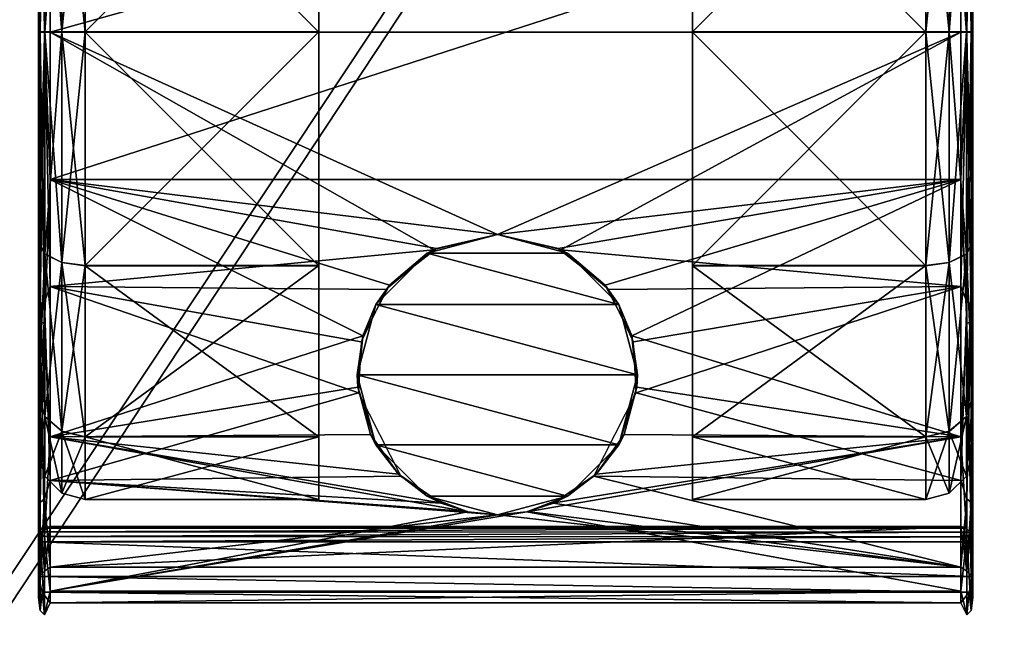
# Model space of a CAD drawing. Units: millimetres. Extents: x 1 to 401, y -624 to 1.
# Drawn here: x 40 to 82, y -546 to -519 of the extents above; entities that cross this region are included whole.
import ezdxf

# ---------------------------------------------------------------- set-up
doc = ezdxf.new("R2010")
doc.units = ezdxf.units.MM
doc.header["$MEASUREMENT"] = 0
doc.layers.add('72_EGR_BASE_IMPORT', color=7, linetype='Continuous')
doc.layers.add('72_OFML_OFFICE_D3_ANY', color=7, linetype='Continuous')

# ---------------------------------------------------------------- blocks, each defined once
blk = doc.blocks.new('67bcbacf-a1c3-4db2-bbf3-ba9e0d8b8bec')
mesh = blk.add_polyface()
corners = [(1, -599, 599), (401, -599, 599), (1.038, -598.962, 599.39), (400.848, -598.848, 599.765), (1.152, -598.848, 599.765), (400.962, -598.962, 599.39), (400.414, -598.414, 600.414), (1.586, -598.414, 600.414), (399, -597, 601), (3, -597, 601), (399.765, -597.765, 600.848), (2.235, -597.765, 600.848), (1.586, -598.414, 600.414), (1.586, -598.414, 600.414), (400.414, -598.414, 600.414), (3, -597, 576), (399, -597, 576), (2.235, -597.765, 576.152), (399.765, -597.765, 576.152), (400.848, -598.848, 577.235), (1.586, -598.414, 576.586), (400.414, -598.414, 576.586), (400.962, -598.962, 577.61), (1.038, -598.962, 577.61), (401, -599, 578), (1, -599, 578), (1.152, -598.848, 577.235), (1.586, -598.414, 576.586), (400.414, -598.414, 576.586), (400.414, -598.414, 576.586), (399, -1, 576), (3, -1, 576), (399.765, -0.235, 576.152), (2.235, -0.235, 576.152), (1.152, 0.848, 577.235), (400.414, 0.414, 576.586), (1.586, 0.414, 576.586), (1.038, 0.962, 577.61), (400.962, 0.962, 577.61), (1, 1, 578), (401, 1, 578), (400.848, 0.848, 577.235), (400.414, 0.414, 576.586), (1.586, 0.414, 576.586), (1.586, 0.414, 576.586), (401, 1, 599), (1, 1, 599), (400.962, 0.962, 599.39), (1.152, 0.848, 599.765), (400.848, 0.848, 599.765), (1.038, 0.962, 599.39), (1.586, 0.414, 600.414), (400.414, 0.414, 600.414), (3, -1, 601), (399, -1, 601), (2.235, -0.235, 600.848), (399.765, -0.235, 600.848), (400.414, 0.414, 600.414), (400.414, 0.414, 600.414), (1.586, 0.414, 600.414), (400.848, 0.848, 577.235), (400.414, -598.414, 576.586), (400.414, 0.414, 576.586), (400.962, 0.962, 577.61), (400.962, -598.962, 577.61), (400.848, 0.848, 577.235), (401, 1, 578), (401, -599, 578), (400.962, 0.962, 577.61), (401, -599, 578), (400.962, -598.962, 577.61), (400.962, 0.962, 577.61), (400.962, -598.962, 577.61), (400.848, -598.848, 577.235), (400.848, 0.848, 577.235), (400.848, -598.848, 577.235), (400.414, -598.414, 576.586), (400.848, 0.848, 577.235), (400.414, -598.414, 576.586), (400.414, 0.414, 576.586), (400.414, 0.414, 576.586), (401, -599, 599), (401, 1, 599), (400.962, -598.962, 599.39), (400.848, 0.848, 599.765), (400.848, -598.848, 599.765), (400.962, 0.962, 599.39), (400.848, 0.848, 599.765), (400.414, 0.414, 600.414), (400.848, -598.848, 599.765), (400.848, -598.848, 599.765), (400.414, 0.414, 600.414), (400.414, -598.414, 600.414), (400.414, -598.414, 600.414), (400.414, -598.414, 600.414), (400.414, 0.414, 600.414), (400.848, -598.848, 599.765), (400.962, -598.962, 599.39), (400.962, 0.962, 599.39), (400.962, 0.962, 599.39), (400.962, -598.962, 599.39), (401, 1, 599), (401, 1, 578), (401, 1, 599), (401, -599, 578), (401, 1, 599), (401, -599, 599), (401, -599, 578), (1, 1, 599), (1, 1, 578), (1, -599, 599), (1, 1, 578), (1, -599, 578), (1, -599, 599), (1.586, 0.414, 600.414), (1.586, 0.414, 600.414), (1.586, -598.414, 600.414), (1.038, 0.962, 599.39), (1.038, -598.962, 599.39), (1.152, 0.848, 599.765), (1, 1, 599), (1, -599, 599), (1.038, 0.962, 599.39), (1, -599, 599), (1.038, -598.962, 599.39), (1.038, 0.962, 599.39), (1.038, -598.962, 599.39), (1.152, -598.848, 599.765), (1.152, 0.848, 599.765), (1.152, -598.848, 599.765), (1.586, -598.414, 600.414), (1.152, 0.848, 599.765), (1.152, 0.848, 599.765), (1.586, -598.414, 600.414), (1.586, 0.414, 600.414), (1, -599, 578), (1, 1, 578), (1.038, -598.962, 577.61), (1, 1, 578), (1.038, 0.962, 577.61), (1.038, -598.962, 577.61), (1.038, -598.962, 577.61), (1.038, 0.962, 577.61), (1.152, -598.848, 577.235), (1.038, 0.962, 577.61), (1.152, 0.848, 577.235), (1.152, -598.848, 577.235), (1.586, -598.414, 576.586), (1.586, 0.414, 576.586), (1.586, -598.414, 576.586), (1.586, -598.414, 576.586), (1.152, -598.848, 577.235), (1.586, 0.414, 576.586), (1.152, -598.848, 577.235), (1.152, 0.848, 577.235), (1.586, 0.414, 576.586)]
mesh.append_faces([[corners[k] for k in face] for face in [(0, 1, 2), (3, 4, 5), (3, 6, 4), (4, 6, 7), (8, 9, 10), (9, 11, 10), (11, 12, 10), (10, 13, 14), (4, 2, 5), (5, 2, 1), (15, 16, 17), (16, 18, 17), (19, 20, 21), (22, 23, 19), (24, 25, 22), (25, 23, 22), (23, 26, 19), (26, 20, 19), (27, 17, 28), (17, 18, 29), (24, 1, 25), (1, 0, 25), (30, 31, 32), (31, 33, 32), (34, 35, 36), (37, 38, 34), (39, 40, 37), (40, 38, 37), (38, 41, 34), (41, 35, 34), (42, 32, 43), (32, 33, 44), (45, 46, 47), (48, 49, 50), (48, 51, 49), (49, 51, 52), (53, 54, 55), (54, 56, 55), (56, 57, 55), (55, 58, 59), (49, 47, 50), (50, 47, 46), (16, 30, 18), (30, 32, 18), (60, 61, 62), (63, 64, 65), (66, 67, 68), (69, 70, 71), (72, 73, 74), (75, 76, 77), (78, 18, 79), (18, 32, 80), (81, 82, 83), (84, 85, 86), (87, 88, 89), (90, 91, 92), (54, 8, 56), (8, 10, 56), (10, 93, 56), (56, 94, 95), (96, 97, 98), (99, 100, 101), (39, 46, 40), (46, 45, 40), (102, 103, 104), (105, 106, 107), (16, 15, 30), (15, 31, 30), (9, 8, 53), (8, 54, 53), (108, 109, 110), (111, 112, 113), (9, 53, 11), (53, 55, 11), (55, 114, 11), (11, 115, 116), (117, 118, 119), (120, 121, 122), (123, 124, 125), (126, 127, 128), (129, 130, 131), (132, 133, 134), (135, 136, 137), (138, 139, 140), (141, 142, 143), (144, 145, 146), (33, 147, 148), (31, 15, 33), (15, 17, 33), (17, 149, 33), (150, 151, 152), (153, 154, 155)]])
blk = doc.blocks.new('7efbc5da-dca0-4a74-ba7d-089d9e6ca576')
mesh = blk.add_polyface()
corners = [(398, -1, 46), (4, -1, 46), (398.765, -0.235, 46.152), (3.235, -0.235, 46.152), (2.152, 0.848, 47.235), (399.414, 0.414, 46.586), (2.586, 0.414, 46.586), (2.038, 0.962, 47.61), (399.962, 0.962, 47.61), (2, 1, 48), (400, 1, 48), (399.848, 0.848, 47.235), (399.414, 0.414, 46.586), (2.586, 0.414, 46.586), (2.586, 0.414, 46.586), (400, 1, 62), (2, 1, 62), (399.962, 0.962, 62.39), (2.152, 0.848, 62.765), (399.848, 0.848, 62.765), (2.038, 0.962, 62.39), (2.586, 0.414, 63.414), (399.414, 0.414, 63.414), (4, -1, 64), (398, -1, 64), (3.235, -0.235, 63.848), (398.765, -0.235, 63.848), (399.414, 0.414, 63.414), (399.414, 0.414, 63.414), (2.586, 0.414, 63.414), (2, -599, 62), (400, -599, 62), (2.038, -598.962, 62.39), (399.848, -598.848, 62.765), (2.152, -598.848, 62.765), (399.962, -598.962, 62.39), (399.414, -598.414, 63.414), (2.586, -598.414, 63.414), (398, -597, 64), (4, -597, 64), (398.765, -597.765, 63.848), (3.235, -597.765, 63.848), (2.586, -598.414, 63.414), (2.586, -598.414, 63.414), (399.414, -598.414, 63.414), (4, -597, 46), (398, -597, 46), (3.235, -597.765, 46.152), (398.765, -597.765, 46.152), (399.848, -598.848, 47.235), (2.586, -598.414, 46.586), (399.414, -598.414, 46.586), (399.962, -598.962, 47.61), (2.038, -598.962, 47.61), (400, -599, 48), (2, -599, 48), (2.152, -598.848, 47.235), (2.586, -598.414, 46.586), (399.414, -598.414, 46.586), (399.414, -598.414, 46.586), (2, 1, 62), (2, 1, 48), (2, -599, 62), (2, 1, 48), (2, -599, 48), (2, -599, 62), (2.586, 0.414, 63.414), (2.586, 0.414, 63.414), (2.586, -598.414, 63.414), (2.038, 0.962, 62.39), (2.038, -598.962, 62.39), (2.152, 0.848, 62.765), (2, 1, 62), (2, -599, 62), (2.038, 0.962, 62.39), (2, -599, 62), (2.038, -598.962, 62.39), (2.038, 0.962, 62.39), (2.038, -598.962, 62.39), (2.152, -598.848, 62.765), (2.152, 0.848, 62.765), (2.152, -598.848, 62.765), (2.586, -598.414, 63.414), (2.152, 0.848, 62.765), (2.152, 0.848, 62.765), (2.586, -598.414, 63.414), (2.586, 0.414, 63.414), (2, -599, 48), (2, 1, 48), (2.038, -598.962, 47.61), (2, 1, 48), (2.038, 0.962, 47.61), (2.038, -598.962, 47.61), (2.038, -598.962, 47.61), (2.038, 0.962, 47.61), (2.152, -598.848, 47.235), (2.038, 0.962, 47.61), (2.152, 0.848, 47.235), (2.152, -598.848, 47.235), (2.586, -598.414, 46.586), (2.586, 0.414, 46.586), (2.586, -598.414, 46.586), (2.586, -598.414, 46.586), (2.152, -598.848, 47.235), (2.586, 0.414, 46.586), (2.152, -598.848, 47.235), (2.152, 0.848, 47.235), (2.586, 0.414, 46.586), (400, -599, 62), (400, -599, 48), (400, 1, 62), (400, -599, 48), (400, 1, 48), (400, 1, 62), (399.414, -598.414, 63.414), (399.414, -598.414, 63.414), (399.414, 0.414, 63.414), (399.962, -598.962, 62.39), (399.962, 0.962, 62.39), (399.848, -598.848, 62.765), (400, -599, 62), (400, 1, 62), (399.962, -598.962, 62.39), (400, 1, 62), (399.962, 0.962, 62.39), (399.962, -598.962, 62.39), (399.962, 0.962, 62.39), (399.848, 0.848, 62.765), (399.848, -598.848, 62.765), (399.848, 0.848, 62.765), (399.414, 0.414, 63.414), (399.848, -598.848, 62.765), (399.848, -598.848, 62.765), (399.414, 0.414, 63.414), (399.414, -598.414, 63.414), (400, 1, 48), (400, -599, 48), (399.962, 0.962, 47.61), (400, -599, 48), (399.962, -598.962, 47.61), (399.962, 0.962, 47.61), (399.962, 0.962, 47.61), (399.962, -598.962, 47.61), (399.848, 0.848, 47.235), (399.962, -598.962, 47.61), (399.848, -598.848, 47.235), (399.848, 0.848, 47.235), (399.414, 0.414, 46.586), (399.414, -598.414, 46.586), (399.414, 0.414, 46.586), (399.414, 0.414, 46.586), (399.848, 0.848, 47.235), (399.414, -598.414, 46.586), (399.848, 0.848, 47.235), (399.848, -598.848, 47.235), (399.414, -598.414, 46.586)]
mesh.append_faces([[corners[k] for k in face] for face in [(0, 1, 2), (1, 3, 2), (4, 5, 6), (7, 8, 4), (9, 10, 7), (10, 8, 7), (8, 11, 4), (11, 5, 4), (12, 2, 13), (2, 3, 14), (15, 16, 17), (18, 19, 20), (18, 21, 19), (19, 21, 22), (23, 24, 25), (24, 26, 25), (26, 27, 25), (25, 28, 29), (19, 17, 20), (20, 17, 16), (9, 16, 10), (16, 15, 10), (30, 31, 32), (33, 34, 35), (33, 36, 34), (34, 36, 37), (38, 39, 40), (39, 41, 40), (41, 42, 40), (40, 43, 44), (34, 32, 35), (35, 32, 31), (45, 46, 47), (46, 48, 47), (49, 50, 51), (52, 53, 49), (54, 55, 52), (55, 53, 52), (53, 56, 49), (56, 50, 49), (57, 47, 58), (47, 48, 59), (54, 31, 55), (31, 30, 55), (46, 45, 0), (45, 1, 0), (39, 38, 23), (38, 24, 23), (60, 61, 62), (63, 64, 65), (39, 23, 41), (23, 25, 41), (25, 66, 41), (41, 67, 68), (69, 70, 71), (72, 73, 74), (75, 76, 77), (78, 79, 80), (81, 82, 83), (84, 85, 86), (87, 88, 89), (90, 91, 92), (93, 94, 95), (96, 97, 98), (3, 99, 100), (1, 45, 3), (45, 47, 3), (47, 101, 3), (102, 103, 104), (105, 106, 107), (108, 109, 110), (111, 112, 113), (24, 38, 26), (38, 40, 26), (40, 114, 26), (26, 115, 116), (117, 118, 119), (120, 121, 122), (123, 124, 125), (126, 127, 128), (129, 130, 131), (132, 133, 134), (135, 136, 137), (138, 139, 140), (141, 142, 143), (144, 145, 146), (48, 147, 148), (46, 0, 48), (0, 2, 48), (2, 149, 48), (150, 151, 152), (153, 154, 155)]])
blk = doc.blocks.new('098cd3c5-18d2-4f38-b147-fe78900d860a')
mesh = blk.add_polyface()
corners = [(397, -3, 64), (379, -3, 64), (397, -3, 576), (379, -3, 576), (397, -575, 576), (397, -575, 64), (397, -3, 576), (397, -3, 64), (397, -3, 576), (397, -575, 576), (379, -575, 576), (397, -575, 64), (379, -575, 64), (397, -575, 64), (379, -3, 576), (379, -3, 64), (379, -575, 576), (379, -3, 64), (379, -575, 64), (379, -575, 576), (397, -3, 576), (379, -3, 576), (397, -575, 576), (379, -3, 576), (379, -575, 576), (397, -575, 576), (397, -575, 64), (379, -575, 64), (397, -3, 64), (379, -575, 64), (379, -3, 64), (397, -3, 64), (23, -575, 576), (5, -575, 576), (23, -575, 64), (5, -575, 64), (23, -3, 64), (23, -3, 576), (23, -575, 64), (23, -575, 576), (23, -575, 64), (23, -3, 64), (5, -3, 64), (23, -3, 576), (5, -3, 576), (23, -3, 576), (5, -575, 64), (5, -575, 576), (5, -3, 64), (5, -575, 576), (5, -3, 576), (5, -3, 64), (23, -575, 64), (5, -575, 64), (23, -3, 64), (5, -575, 64), (5, -3, 64), (23, -3, 64), (23, -3, 576), (5, -3, 576), (23, -575, 576), (5, -3, 576), (5, -575, 576), (23, -575, 576), (23, -8, 64.5), (379, -8, 64.5), (23, -26, 64.5), (379, -26, 64.5), (379, -8, 64.5), (379, -8, 575.5), (379, -26, 64.5), (379, -26, 575.5), (379, -26, 64.5), (379, -8, 575.5), (23, -8, 575.5), (379, -26, 575.5), (23, -26, 575.5), (379, -26, 575.5), (23, -8, 575.5), (23, -8, 64.5), (23, -26, 575.5), (23, -8, 64.5), (23, -26, 64.5), (23, -26, 575.5), (23, -26, 575.5), (23, -26, 64.5), (379, -26, 575.5), (23, -26, 64.5), (379, -26, 64.5), (379, -26, 575.5), (23, -8, 64.5), (23, -8, 575.5), (379, -8, 64.5), (23, -8, 575.5), (379, -8, 575.5), (379, -8, 64.5)]
mesh.append_faces([[corners[k] for k in face] for face in [(0, 1, 2), (1, 3, 2), (4, 5, 6), (5, 7, 8), (9, 10, 11), (10, 12, 13), (14, 15, 16), (17, 18, 19), (20, 21, 22), (23, 24, 25), (26, 27, 28), (29, 30, 31), (32, 33, 34), (33, 35, 34), (36, 37, 38), (37, 39, 40), (41, 42, 43), (42, 44, 45), (46, 47, 48), (49, 50, 51), (52, 53, 54), (55, 56, 57), (58, 59, 60), (61, 62, 63), (64, 65, 66), (65, 67, 66), (68, 69, 70), (69, 71, 72), (73, 74, 75), (74, 76, 77), (78, 79, 80), (81, 82, 83), (84, 85, 86), (87, 88, 89), (90, 91, 92), (93, 94, 95)]])
blk = doc.blocks.new('e597c140-a5f8-423c-8ccf-d8eff4ab42cf')
mesh = blk.add_polyface()
corners = [(40.354, -503.749, 25.007), (40.354, -503.745, 7.007), (40.354, -510.339, 31.594), (40.354, -510.332, 0.417), (40.354, -499.521, 30.412), (40.354, -508.327, 36.766), (40.354, -508.22, 37.837), (40.354, -519.341, 39.503), (52.354, -519.331, -3.997), (52.354, -509.332, -1.315), (52.354, -509.339, 33.326), (52.354, -502.017, 26.007), (52.354, -502.013, 6.007), (52.354, -509.332, -1.315), (42.354, -509.332, -1.315), (42.354, -509.332, -1.315), (52.354, -509.332, -1.315), (42.354, -519.331, -3.997), (52.354, -519.34, 36.003), (52.354, -509.339, 33.326), (42.354, -509.339, 33.326), (42.354, -502.017, 26.007), (41.354, -502.245, 6.141), (41.354, -509.466, -1.083), (40.622, -509.832, -0.449), (41.354, -502.245, 6.141), (40.622, -502.879, 6.507), (41.354, -519.331, -3.729), (41.354, -509.466, -1.083), (42.354, -509.332, -1.315), (41.354, -519.34, 35.735), (41.354, -509.473, 33.094), (40.622, -509.839, 32.46), (41.354, -502.249, 25.873), (42.354, -509.339, 33.326), (40.622, -502.883, 25.507), (40.354, -503.749, 25.007), (40.622, -509.839, 32.46), (40.622, -509.839, 32.46), (41.354, -509.473, 33.094), (40.622, -519.331, -2.997), (41.354, -509.466, -1.083), (40.354, -503.745, 7.007), (40.354, -510.332, 0.417), (42.354, -509.332, -1.315), (41.354, -509.466, -1.083), (42.354, -502.013, 6.007), (40.354, -519.331, -1.997), (42.354, -519.34, 36.003), (40.354, -510.339, 31.594), (40.622, -509.839, 32.46), (40.622, -509.839, 32.46), (40.622, -519.34, 35.003), (40.854, -502.018, 34.034), (40.604, -506.874, 37.599), (40.854, -513.031, 40.195), (40.604, -506.874, 37.599), (40.421, -506.965, 37.44), (40.604, -519.341, 40.936), (40.604, -506.874, 37.599), (40.604, -519.341, 40.936), (40.854, -513.031, 40.195), (40.354, -508.22, 37.837), (40.421, -519.341, 40.753), (40.421, -506.965, 37.44), (40.354, -499.881, 29.186), (40.421, -507.715, 36.141), (40.354, -508.327, 36.766), (40.421, -507.715, 36.141), (40.604, -507.807, 35.983), (40.421, -519.341, 39.253), (40.421, -519.341, 39.253), (40.854, -508.451, 36.265), (40.604, -519.341, 39.07), (40.604, -507.807, 35.983), (40.854, -508.451, 36.265), (40.604, -507.807, 35.983), (40.854, -500.155, 28.696), (40.854, -508.451, 36.265), (79.854, -508.451, 36.265), (40.854, -519.341, 39.003), (40.854, -500.155, 28.696), (40.854, -513.031, 40.195), (79.854, -502.018, 34.034), (40.854, -502.018, 34.034)]
mesh.append_faces([[corners[k] for k in face] for face in [(0, 1, 2), (3, 2, 1), (4, 5, 6), (5, 7, 6), (8, 9, 10), (10, 9, 11), (12, 13, 14), (15, 16, 17), (18, 19, 20), (20, 19, 21), (22, 23, 24), (25, 24, 26), (27, 28, 29), (30, 31, 32), (33, 31, 34), (35, 36, 37), (35, 38, 39), (40, 24, 41), (42, 26, 43), (44, 45, 46), (47, 43, 24), (24, 43, 26), (34, 31, 48), (36, 49, 50), (51, 49, 52), (53, 54, 55), (56, 57, 58), (59, 60, 61), (62, 63, 64), (65, 66, 67), (68, 69, 70), (66, 71, 67), (72, 73, 74), (75, 76, 77), (78, 79, 80), (78, 81, 79), (82, 83, 84)]])
mesh = blk.add_polyface()
corners = [(80.354, -508.327, 36.766), (80.354, -508.22, 37.837), (80.354, -519.341, 39.503), (80.354, -499.521, 30.412), (80.354, -503.745, 7.007), (80.354, -503.749, 25.007), (80.354, -510.332, 0.417), (80.354, -510.339, 31.594), (80.354, -519.331, -1.997), (79.854, -500.155, 28.696), (80.104, -507.807, 35.983), (79.854, -508.451, 36.265), (80.287, -499.203, 27.633), (80.287, -507.715, 36.141), (80.104, -507.807, 35.983), (80.287, -507.715, 36.141), (80.104, -519.341, 39.07), (80.104, -507.807, 35.983), (79.854, -508.451, 36.265), (80.354, -508.327, 36.766), (80.354, -499.881, 29.186), (80.287, -519.341, 39.253), (80.287, -506.965, 37.44), (80.104, -506.874, 37.599), (80.287, -519.341, 40.753), (80.287, -506.965, 37.44), (80.354, -508.22, 37.837), (79.854, -513.031, 40.195), (80.104, -519.341, 40.936), (80.104, -506.874, 37.599), (79.854, -513.031, 40.195), (80.104, -506.874, 37.599), (79.854, -502.018, 34.034), (80.104, -519.341, 40.936), (80.287, -519.341, 40.753), (79.854, -502.018, 34.034), (40.854, -513.031, 40.195), (79.854, -513.031, 40.195), (68.354, -502.013, 6.007), (68.354, -509.332, -1.315), (68.354, -509.339, 33.326), (68.354, -519.34, 36.003), (68.354, -519.331, -3.997), (68.354, -509.332, -1.315), (78.354, -509.332, -1.315), (78.354, -509.332, -1.315), (68.354, -509.332, -1.315), (78.354, -502.013, 6.007), (68.354, -502.017, 26.007), (68.354, -509.339, 33.326), (78.354, -509.339, 33.326), (78.354, -519.34, 36.003), (79.354, -519.331, -3.729), (79.354, -509.466, -1.083), (80.086, -509.832, -0.449), (79.354, -502.245, 6.141), (79.354, -509.466, -1.083), (78.354, -509.332, -1.315), (79.354, -502.249, 25.873), (79.354, -509.473, 33.094), (80.086, -509.839, 32.46), (79.354, -502.249, 25.873), (80.086, -502.883, 25.507), (79.354, -519.34, 35.735), (79.354, -509.473, 33.094), (78.354, -509.339, 33.326), (80.086, -519.34, 35.003), (80.086, -509.839, 32.46), (80.354, -503.749, 25.007), (80.354, -510.339, 31.594), (80.086, -502.879, 6.507), (80.354, -503.745, 7.007), (80.086, -502.879, 6.507), (79.354, -509.466, -1.083), (78.354, -502.017, 26.007), (80.354, -519.34, 34.003), (78.354, -509.332, -1.315), (79.354, -509.466, -1.083), (78.354, -519.331, -3.997), (80.354, -510.332, 0.417), (80.086, -519.331, -2.997)]
mesh.append_faces([[corners[k] for k in face] for face in [(0, 1, 2), (1, 0, 3), (4, 5, 6), (5, 7, 6), (6, 7, 8), (9, 10, 11), (10, 12, 13), (14, 15, 16), (17, 16, 18), (19, 13, 20), (13, 19, 21), (22, 23, 24), (25, 24, 26), (27, 28, 29), (30, 31, 32), (29, 33, 34), (35, 36, 37), (38, 39, 40), (40, 39, 41), (42, 43, 44), (45, 46, 47), (48, 49, 50), (50, 49, 51), (52, 53, 54), (55, 56, 57), (58, 59, 60), (61, 60, 62), (63, 64, 65), (66, 67, 64), (68, 62, 69), (70, 71, 54), (72, 54, 73), (65, 64, 74), (75, 69, 60), (60, 69, 62), (76, 77, 78), (71, 79, 54), (54, 79, 80)]])
mesh = blk.add_polyface()
corners = [(40.354, -519.331, -1.997), (40.354, -519.34, 34.003), (40.354, -510.332, 0.417), (40.354, -528.339, 31.59), (40.354, -528.332, 0.413), (40.354, -510.339, 31.594), (40.354, -530.461, 37.832), (40.354, -519.341, 40.503), (40.354, -519.341, 39.503), (40.354, -508.22, 37.837), (52.354, -519.34, 36.003), (52.354, -519.331, -3.997), (52.354, -509.339, 33.326), (52.354, -529.332, -1.319), (42.354, -519.34, 36.003), (52.354, -519.34, 36.003), (42.354, -509.339, 33.326), (52.354, -529.339, 33.322), (42.354, -519.331, -3.997), (52.354, -519.331, -3.997), (42.354, -529.332, -1.319), (52.354, -509.332, -1.315), (42.354, -519.331, -3.997), (41.354, -519.331, -3.729), (42.354, -509.332, -1.315), (41.354, -529.198, -1.087), (40.622, -528.832, -0.453), (40.622, -519.331, -2.997), (41.354, -519.331, -3.729), (40.622, -519.331, -2.997), (41.354, -509.466, -1.083), (42.354, -519.34, 36.003), (41.354, -519.34, 35.735), (42.354, -529.339, 33.322), (41.354, -509.473, 33.094), (40.622, -509.839, 32.46), (40.622, -519.34, 35.003), (41.354, -519.34, 35.735), (40.622, -519.34, 35.003), (41.354, -529.205, 33.09), (40.354, -519.34, 34.003), (40.622, -519.34, 35.003), (40.354, -510.339, 31.594), (40.622, -519.34, 35.003), (40.622, -528.839, 32.456), (40.354, -519.331, -1.997), (40.622, -519.331, -2.997), (40.354, -528.332, 0.413), (40.622, -519.331, -2.997), (40.622, -509.832, -0.449), (40.604, -531.807, 37.593), (40.604, -519.341, 40.936), (40.421, -519.341, 40.753), (40.354, -519.341, 40.503), (40.354, -508.22, 37.837), (40.354, -530.461, 37.832), (40.421, -506.965, 37.44), (40.421, -519.341, 40.753), (40.604, -519.341, 40.936), (40.854, -513.031, 40.195), (40.604, -519.341, 40.936), (40.854, -525.651, 40.193), (40.421, -530.965, 36.136), (40.421, -519.341, 39.253), (40.604, -519.341, 39.07), (40.354, -530.353, 36.761), (40.354, -519.341, 39.503), (40.854, -519.341, 39.003), (40.604, -519.341, 39.07), (40.854, -508.451, 36.265), (40.854, -530.23, 36.26), (40.604, -519.341, 39.07), (40.354, -508.327, 36.766), (40.604, -507.807, 35.983), (40.604, -519.341, 39.07), (40.421, -519.341, 39.253), (57.275, -528.652, 37.032), (40.854, -519.341, 39.003), (60, -527.998, 37.31), (40.854, -513.031, 40.195), (40.854, -525.651, 40.193), (79.854, -513.031, 40.195)]
mesh.append_faces([[corners[k] for k in face] for face in [(0, 1, 2), (1, 0, 3), (4, 3, 0), (1, 5, 2), (6, 7, 8), (9, 8, 7), (10, 11, 12), (11, 10, 13), (14, 15, 16), (15, 14, 17), (18, 19, 20), (19, 18, 21), (22, 23, 24), (23, 22, 25), (23, 26, 27), (28, 29, 30), (31, 32, 33), (32, 31, 34), (32, 35, 36), (37, 38, 39), (40, 41, 42), (43, 40, 44), (45, 46, 47), (48, 45, 49), (50, 51, 52), (53, 52, 54), (53, 55, 52), (56, 57, 58), (59, 60, 61), (62, 63, 64), (65, 66, 63), (67, 68, 69), (67, 70, 71), (63, 66, 72), (73, 74, 75), (76, 77, 78), (79, 80, 81)]])
mesh = blk.add_polyface()
corners = [(80.354, -508.22, 37.837), (80.354, -519.341, 40.503), (80.354, -519.341, 39.503), (80.354, -530.461, 37.832), (80.354, -519.331, -1.997), (80.354, -519.34, 34.003), (80.354, -528.332, 0.413), (80.354, -510.339, 31.594), (80.354, -528.339, 31.59), (80.104, -530.874, 35.977), (80.104, -519.341, 39.07), (80.287, -519.341, 39.253), (79.854, -530.23, 36.26), (79.854, -519.341, 39.003), (80.104, -519.341, 39.07), (80.287, -507.715, 36.141), (80.287, -519.341, 39.253), (80.354, -508.327, 36.766), (80.354, -519.341, 39.503), (79.854, -508.451, 36.265), (80.354, -530.353, 36.761), (80.287, -531.715, 37.435), (80.287, -519.341, 40.753), (80.104, -519.341, 40.936), (80.354, -530.461, 37.832), (80.354, -519.341, 40.503), (80.287, -519.341, 40.753), (79.854, -525.651, 40.193), (80.104, -519.341, 40.936), (79.854, -513.031, 40.195), (80.287, -519.341, 40.753), (80.354, -508.22, 37.837), (79.854, -508.451, 36.265), (79.854, -519.341, 39.003), (40.854, -519.341, 39.003), (62.725, -528.652, 37.032), (60, -527.998, 37.31), (79.854, -513.031, 40.195), (40.854, -525.651, 40.193), (79.854, -525.651, 40.193), (68.354, -519.34, 36.003), (68.354, -519.331, -3.997), (68.354, -529.339, 33.322), (68.354, -509.332, -1.315), (78.354, -519.34, 36.003), (68.354, -519.34, 36.003), (78.354, -529.339, 33.322), (68.354, -509.339, 33.326), (78.354, -519.331, -3.997), (68.354, -519.331, -3.997), (78.354, -509.332, -1.315), (68.354, -529.332, -1.319), (78.354, -519.331, -3.997), (79.354, -519.331, -3.729), (78.354, -529.332, -1.319), (79.354, -509.466, -1.083), (79.354, -519.331, -3.729), (80.086, -509.832, -0.449), (80.086, -519.331, -2.997), (80.086, -519.331, -2.997), (79.354, -529.198, -1.087), (78.354, -519.34, 36.003), (79.354, -519.34, 35.735), (78.354, -509.339, 33.326), (79.354, -529.205, 33.09), (79.354, -519.34, 35.735), (80.086, -528.839, 32.456), (80.086, -519.34, 35.003), (80.086, -519.34, 35.003), (79.354, -509.473, 33.094), (80.354, -519.34, 34.003), (80.354, -528.339, 31.59), (80.086, -509.839, 32.46), (80.354, -519.331, -1.997), (80.354, -510.332, 0.417), (80.086, -528.832, -0.453)]
mesh.append_faces([[corners[k] for k in face] for face in [(0, 1, 2), (1, 3, 2), (4, 5, 6), (5, 4, 7), (5, 8, 6), (9, 10, 11), (12, 13, 14), (15, 16, 14), (17, 18, 11), (14, 13, 19), (18, 20, 11), (21, 22, 23), (24, 25, 26), (27, 28, 29), (30, 25, 31), (32, 33, 34), (35, 36, 33), (33, 36, 34), (37, 38, 39), (40, 41, 42), (41, 40, 43), (44, 45, 46), (45, 44, 47), (48, 49, 50), (49, 48, 51), (52, 53, 54), (53, 52, 55), (56, 57, 58), (53, 59, 60), (61, 62, 63), (62, 61, 64), (65, 66, 67), (62, 68, 69), (70, 67, 71), (67, 70, 72), (73, 58, 74), (58, 73, 75)]])
mesh = blk.add_polyface()
corners = [(40.354, -534.922, 7), (40.354, -534.926, 25), (40.354, -528.332, 0.413), (40.354, -537.336, 15.999), (40.354, -528.339, 31.59), (40.354, -530.461, 37.832), (40.354, -530.353, 36.761), (40.354, -539.157, 30.403), (40.354, -519.341, 39.503), (40.354, -538.796, 29.177), (41.354, -519.331, -3.729), (41.354, -529.198, -1.087), (40.622, -528.832, -0.453), (41.354, -536.422, 6.133), (40.622, -538.336, 15.999), (40.622, -535.788, 6.5), (41.354, -536.422, 6.133), (41.354, -529.198, -1.087), (41.354, -536.426, 25.865), (41.354, -529.205, 33.09), (40.622, -528.839, 32.456), (41.354, -536.426, 25.865), (40.622, -535.792, 25.5), (40.622, -519.34, 35.003), (41.354, -529.205, 33.09), (40.354, -534.926, 25), (40.354, -528.339, 31.59), (40.354, -534.922, 7), (40.354, -537.336, 15.999), (40.622, -528.832, -0.453), (40.622, -528.832, -0.453), (41.354, -529.198, -1.087), (40.354, -528.332, 0.413), (40.622, -519.331, -2.997), (40.622, -528.832, -0.453), (40.622, -528.832, -0.453), (40.354, -519.34, 34.003), (40.854, -525.651, 40.193), (40.604, -531.807, 37.593), (40.854, -536.661, 34.026), (40.604, -531.807, 37.593), (40.854, -525.651, 40.193), (40.604, -519.341, 40.936), (40.604, -531.807, 37.593), (40.421, -519.341, 40.753), (40.421, -531.715, 37.435), (40.604, -531.807, 37.593), (40.604, -540.931, 28.465), (40.604, -531.807, 37.593), (40.854, -536.661, 34.026), (40.421, -519.341, 40.753), (40.354, -530.461, 37.832), (40.421, -531.715, 37.435), (40.354, -539.157, 30.403), (40.354, -530.461, 37.832), (40.354, -530.353, 36.761), (40.421, -530.965, 36.136), (40.354, -538.796, 29.177), (40.421, -519.341, 39.253), (40.421, -530.965, 36.136), (40.604, -519.341, 39.07), (40.604, -530.874, 35.977), (40.604, -530.874, 35.977), (40.421, -539.473, 27.624), (40.604, -519.341, 39.07), (40.854, -530.23, 36.26), (40.854, -538.522, 28.688), (40.604, -539.315, 27.532), (40.604, -530.874, 35.977), (40.854, -538.522, 28.688), (40.604, -530.874, 35.977), (40.854, -530.23, 36.26), (40.604, -530.874, 35.977), (40.604, -539.315, 27.532)]
mesh.append_faces([[corners[k] for k in face] for face in [(0, 1, 2), (0, 3, 1), (1, 4, 2), (5, 6, 7), (6, 5, 8), (6, 9, 7), (10, 11, 12), (13, 14, 15), (16, 15, 17), (18, 19, 20), (21, 20, 22), (23, 20, 24), (25, 22, 26), (22, 25, 14), (27, 15, 28), (15, 27, 29), (15, 30, 31), (32, 33, 34), (32, 35, 27), (36, 26, 20), (20, 26, 22), (37, 38, 39), (40, 41, 42), (43, 44, 45), (46, 45, 47), (48, 47, 49), (50, 51, 52), (53, 45, 54), (55, 56, 57), (56, 55, 58), (59, 60, 61), (56, 62, 63), (56, 63, 57), (64, 65, 61), (66, 67, 68), (69, 70, 71), (72, 73, 63)]])
mesh = blk.add_polyface()
corners = [(52.354, -536.654, 5.999), (52.354, -529.332, -1.319), (52.354, -529.339, 33.322), (52.354, -519.34, 36.003), (57.595, -539.493, 27.08), (58.718, -539.857, 26.389), (40.854, -538.522, 28.688), (60, -539.995, 26.111), (40.854, -540.5, 6.999), (40.854, -542.24, 18.092), (79.854, -540.5, 6.999), (61.268, -539.861, 30.276), (60, -539.996, 30.079), (40.854, -543.257, 23.267), (57.571, -539.483, 30.805), (40.854, -536.661, 34.026), (58.732, -539.861, 30.276), (60, -527.999, 39.454), (40.854, -525.651, 40.193), (57.396, -528.593, 39.226), (40.854, -543.757, 10.657), (79.854, -543.257, 23.267), (40.354, -542.638, 8.436), (80.204, -543.3, 9.403), (40.504, -543.3, 9.403), (40.854, -543.757, 10.657), (79.854, -543.757, 10.657), (40.354, -542.638, 8.436), (40.354, -541.156, 7.278), (80.354, -542.638, 8.436), (40.385, -540.925, 7.167), (80.327, -540.939, 7.173), (40.635, -540.564, 7.021), (80.079, -540.568, 7.023), (40.476, -540.723, 7.081), (40.739, -540.517, 7.004), (40.854, -540.5, 6.999), (80.24, -540.732, 7.085), (54.804, -531, 46.001), (54.236, -532.331, 37.36), (54, -534, 46), (55.379, -530.171, 38.533), (60, -528, 46.001), (57.396, -528.593, 39.226), (57, -528.804, 46.001), (57, -539.196, 45.999), (58.732, -539.861, 30.276), (60, -540, 45.999), (54.804, -537, 45.999), (55.772, -538.254, 32.346), (57, -539.196, 45.999), (54.023, -534.526, 35.859), (60, -539.996, 30.079), (60, -527.999, 39.454), (55.379, -530.171, 38.533), (57, -528.804, 46.001), (54.576, -536.562, 34.121), (55.772, -538.254, 32.346), (57.571, -539.483, 30.805), (54.804, -537, 45.999), (65.196, -537, 45.999), (54, -534, 46), (60, -540, 45.999), (63, -539.196, 45.999), (57, -539.196, 45.999), (66, -534, 46), (54.804, -531, 46.001), (57, -528.804, 46.001), (65.196, -531, 46.001)]
mesh.append_faces([[corners[k] for k in face] for face in [(0, 1, 2), (2, 1, 3), (4, 5, 6), (5, 7, 6), (8, 9, 10), (11, 12, 13), (14, 15, 16), (17, 18, 19), (13, 20, 21), (13, 12, 16), (22, 23, 24), (25, 24, 26), (27, 28, 29), (30, 31, 28), (32, 33, 34), (32, 35, 33), (35, 36, 33), (34, 37, 30), (38, 39, 40), (39, 38, 41), (42, 43, 44), (45, 46, 47), (48, 49, 50), (40, 51, 48), (46, 52, 47), (53, 43, 42), (43, 54, 44), (55, 41, 38), (39, 51, 40), (51, 56, 48), (56, 49, 48), (57, 58, 45), (58, 46, 45), (59, 60, 61), (62, 63, 64), (64, 63, 59), (61, 65, 66), (67, 66, 68)]])
mesh = blk.add_polyface()
corners = [(52.354, -536.658, 25.999), (52.354, -536.654, 5.999), (52.354, -529.339, 33.322), (52.354, -539.336, 15.999), (42.354, -536.658, 25.999), (52.354, -536.658, 25.999), (42.354, -529.339, 33.322), (52.354, -539.336, 15.999), (42.354, -536.654, 5.999), (52.354, -536.654, 5.999), (42.354, -539.336, 15.999), (52.354, -536.654, 5.999), (42.354, -536.654, 5.999), (52.354, -529.332, -1.319), (52.354, -519.331, -3.997), (42.354, -529.332, -1.319), (42.354, -536.654, 5.999), (52.354, -529.339, 33.322), (42.354, -529.339, 33.322), (52.354, -529.339, 33.322), (42.354, -519.34, 36.003), (42.354, -536.654, 5.999), (41.354, -536.422, 6.133), (42.354, -529.332, -1.319), (41.354, -529.198, -1.087), (42.354, -536.658, 25.999), (41.354, -536.426, 25.865), (42.354, -539.336, 15.999), (41.354, -529.205, 33.09), (41.354, -539.068, 15.999), (41.354, -519.34, 35.735), (41.354, -529.205, 33.09), (42.354, -529.339, 33.322), (42.354, -519.331, -3.997), (42.354, -529.339, 33.322), (42.354, -536.654, 5.999), (40.854, -519.341, 39.003), (57.275, -528.652, 37.032), (40.854, -530.23, 36.26), (55.237, -530.35, 36.195), (54.166, -532.597, 34.795), (55.863, -538.342, 28.956), (40.854, -538.522, 28.688), (54.051, -534.778, 33.048), (57.595, -539.493, 27.08), (60, -539.995, 26.111), (40.854, -542.24, 18.092), (40.854, -538.522, 28.688), (54.051, -534.778, 33.048), (54.051, -534.778, 33.048), (57.571, -539.483, 30.805), (55.772, -538.254, 32.346), (40.854, -536.661, 34.026), (54.576, -536.562, 34.121), (54.576, -536.562, 34.121), (54.023, -534.526, 35.859), (40.854, -536.661, 34.026), (54.236, -532.331, 37.36), (40.854, -536.661, 34.026), (40.854, -536.661, 34.026), (40.854, -525.651, 40.193), (55.379, -530.171, 38.533), (57.396, -528.593, 39.226), (40.854, -543.257, 23.267), (58.732, -539.861, 30.276)]
mesh.append_faces([[corners[k] for k in face] for face in [(0, 1, 2), (0, 3, 1), (4, 5, 6), (5, 4, 7), (8, 9, 10), (11, 12, 13), (14, 13, 15), (15, 13, 16), (9, 7, 10), (10, 7, 4), (5, 17, 6), (18, 19, 20), (21, 22, 23), (22, 24, 23), (25, 26, 27), (26, 25, 28), (26, 29, 27), (30, 31, 32), (23, 24, 33), (34, 28, 25), (27, 29, 35), (36, 37, 38), (37, 39, 38), (39, 40, 38), (41, 42, 43), (41, 44, 42), (42, 45, 46), (47, 38, 48), (38, 40, 49), (50, 51, 52), (51, 53, 52), (54, 55, 56), (55, 57, 58), (59, 57, 60), (57, 61, 60), (61, 62, 60), (52, 63, 64)]])
mesh = blk.add_polyface()
corners = [(62.405, -539.493, 27.08), (64.137, -538.342, 28.956), (79.854, -542.24, 18.092), (79.854, -538.522, 28.688), (65.834, -532.597, 34.795), (79.854, -530.23, 36.26), (65.949, -534.778, 33.048), (64.763, -530.35, 36.195), (62.725, -528.652, 37.032), (79.854, -519.341, 39.003), (79.854, -538.522, 28.688), (65.949, -534.778, 33.048), (61.268, -539.861, 30.276), (79.854, -543.257, 23.267), (79.854, -536.661, 34.026), (62.604, -528.593, 39.226), (64.621, -530.171, 38.533), (79.854, -525.651, 40.193), (65.764, -532.331, 37.36), (79.854, -536.661, 34.026), (65.977, -534.526, 35.859), (79.854, -536.661, 34.026), (65.424, -536.562, 34.121), (79.854, -536.661, 34.026), (65.424, -536.562, 34.121), (64.228, -538.254, 32.346), (62.429, -539.483, 30.805), (68.354, -536.654, 5.999), (68.354, -536.658, 25.999), (68.354, -529.332, -1.319), (68.354, -519.331, -3.997), (68.354, -529.339, 33.322), (78.354, -536.658, 25.999), (68.354, -536.658, 25.999), (78.354, -539.336, 15.999), (68.354, -529.339, 33.322), (78.354, -536.654, 5.999), (68.354, -536.654, 5.999), (78.354, -529.332, -1.319), (68.354, -536.654, 5.999), (78.354, -536.654, 5.999), (68.354, -539.336, 15.999), (68.354, -529.332, -1.319), (78.354, -519.331, -3.997), (68.354, -519.34, 36.003), (68.354, -529.339, 33.322), (78.354, -529.339, 33.322), (78.354, -529.339, 33.322), (78.354, -536.654, 5.999), (78.354, -536.654, 5.999), (79.354, -536.422, 6.133), (78.354, -539.336, 15.999), (79.354, -536.422, 6.133), (78.354, -536.654, 5.999), (79.354, -529.198, -1.087), (79.354, -539.068, 15.999), (79.354, -519.331, -3.729), (78.354, -529.332, -1.319), (78.354, -536.658, 25.999), (79.354, -536.426, 25.865), (78.354, -529.339, 33.322), (79.354, -539.068, 15.999), (78.354, -529.339, 33.322), (79.354, -529.205, 33.09), (78.354, -519.34, 36.003), (78.354, -536.654, 5.999), (79.354, -539.068, 15.999)]
mesh.append_faces([[corners[k] for k in face] for face in [(0, 1, 2), (2, 1, 3), (4, 5, 6), (4, 7, 5), (7, 8, 5), (5, 8, 9), (5, 10, 6), (11, 3, 1), (12, 13, 14), (15, 16, 17), (16, 18, 17), (17, 18, 19), (18, 20, 21), (20, 22, 23), (24, 25, 14), (25, 26, 14), (27, 28, 29), (30, 29, 31), (31, 29, 28), (32, 33, 34), (33, 32, 35), (36, 37, 38), (39, 40, 41), (37, 42, 38), (38, 42, 43), (44, 45, 46), (47, 35, 32), (33, 41, 34), (34, 41, 48), (49, 50, 51), (52, 53, 54), (50, 55, 51), (56, 54, 57), (58, 59, 60), (59, 58, 61), (62, 63, 64), (57, 54, 65), (51, 66, 58)]])
mesh = blk.add_polyface()
corners = [(80.354, -530.353, 36.761), (80.354, -539.157, 30.403), (80.354, -538.796, 29.177), (80.354, -530.461, 37.832), (80.354, -519.341, 39.503), (80.354, -537.336, 15.999), (80.354, -534.922, 7), (80.354, -534.926, 25), (80.354, -528.339, 31.59), (80.354, -528.332, 0.413), (79.854, -530.23, 36.26), (80.104, -530.874, 35.977), (79.854, -538.522, 28.688), (80.104, -530.874, 35.977), (79.854, -530.23, 36.26), (80.104, -519.341, 39.07), (80.104, -530.874, 35.977), (80.287, -519.341, 39.253), (80.287, -530.965, 36.136), (80.287, -530.965, 36.136), (80.104, -539.315, 27.532), (80.104, -530.874, 35.977), (80.104, -539.315, 27.532), (79.854, -538.522, 28.688), (80.354, -538.796, 29.177), (80.287, -530.965, 36.136), (80.354, -530.353, 36.761), (80.287, -530.965, 36.136), (80.354, -538.796, 29.177), (80.287, -539.473, 27.624), (80.287, -530.965, 36.136), (80.104, -539.315, 27.532), (80.287, -530.965, 36.136), (80.287, -519.341, 39.253), (80.354, -530.461, 37.832), (80.287, -531.715, 37.435), (80.354, -539.157, 30.403), (80.287, -531.715, 37.435), (80.354, -530.461, 37.832), (80.287, -519.341, 40.753), (80.104, -519.341, 40.936), (80.104, -531.807, 37.593), (80.287, -540.772, 28.373), (80.104, -519.341, 40.936), (79.854, -525.651, 40.193), (79.854, -536.661, 34.026), (80.104, -540.931, 28.465), (79.854, -536.661, 34.026), (80.104, -531.807, 37.593), (79.854, -525.651, 40.193), (79.354, -536.422, 6.133), (79.354, -529.198, -1.087), (80.086, -528.832, -0.453), (79.354, -536.422, 6.133), (80.086, -535.788, 6.5), (79.354, -519.34, 35.735), (79.354, -529.205, 33.09), (80.086, -528.839, 32.456), (79.354, -536.426, 25.865), (80.086, -538.336, 15.999), (80.086, -535.792, 25.5), (79.354, -536.426, 25.865), (80.086, -535.792, 25.5), (79.354, -529.205, 33.09), (79.354, -529.205, 33.09), (78.354, -529.339, 33.322), (80.354, -534.926, 25), (80.086, -535.792, 25.5), (80.354, -537.336, 15.999), (80.086, -535.792, 25.5), (80.086, -535.792, 25.5), (79.354, -529.205, 33.09), (80.086, -519.331, -2.997), (80.086, -528.832, -0.453), (79.354, -529.198, -1.087), (80.354, -534.922, 7), (80.354, -528.332, 0.413), (80.086, -538.336, 15.999), (80.354, -528.339, 31.59), (80.086, -519.34, 35.003), (80.354, -519.331, -1.997)]
mesh.append_faces([[corners[k] for k in face] for face in [(0, 1, 2), (1, 0, 3), (4, 3, 0), (5, 6, 7), (7, 6, 8), (9, 8, 6), (10, 11, 12), (13, 14, 15), (16, 17, 18), (11, 19, 20), (21, 22, 23), (24, 25, 26), (27, 28, 29), (30, 29, 31), (26, 32, 33), (34, 35, 36), (37, 38, 39), (35, 40, 41), (35, 41, 42), (43, 44, 41), (45, 46, 41), (47, 48, 49), (50, 51, 52), (53, 52, 54), (55, 56, 57), (58, 59, 60), (61, 62, 63), (58, 64, 65), (66, 67, 68), (69, 66, 57), (70, 57, 71), (72, 73, 74), (75, 54, 76), (54, 75, 77), (78, 79, 57), (78, 57, 66), (80, 76, 52), (52, 76, 54)]])
mesh = blk.add_polyface()
corners = [(61.282, -539.857, 26.389), (79.854, -542.24, 18.092), (60, -539.995, 26.111), (62.405, -539.493, 27.08), (40.854, -542.24, 18.092), (79.854, -540.5, 6.999), (61.268, -539.861, 30.276), (40.854, -543.257, 23.267), (79.854, -543.257, 23.267), (79.854, -536.661, 34.026), (62.429, -539.483, 30.805), (62.604, -528.593, 39.226), (79.854, -525.651, 40.193), (60, -527.999, 39.454), (79.854, -543.757, 10.657), (40.854, -543.757, 10.657), (40.854, -525.651, 40.193), (68.354, -539.336, 15.999), (68.354, -536.658, 25.999), (68.354, -536.654, 5.999), (80.204, -543.3, 9.403), (40.354, -542.638, 8.436), (80.354, -542.638, 8.436), (79.854, -543.757, 10.657), (40.504, -543.3, 9.403), (80.327, -540.939, 7.173), (40.385, -540.925, 7.167), (80.24, -540.732, 7.085), (40.854, -540.5, 6.999), (79.854, -540.5, 6.999), (80.079, -540.568, 7.023), (40.476, -540.723, 7.081), (80.354, -541.156, 7.278), (40.354, -541.156, 7.278), (80.354, -542.638, 8.436), (63, -528.804, 46.001), (62.604, -528.593, 39.226), (60, -528, 46.001), (64.621, -530.171, 38.533), (66, -534, 46), (65.764, -532.331, 37.36), (65.196, -531, 46.001), (65.977, -534.526, 35.859), (63, -539.196, 45.999), (64.228, -538.254, 32.346), (65.196, -537, 45.999), (60, -540, 45.999), (61.268, -539.861, 30.276), (63, -539.196, 45.999), (62.429, -539.483, 30.805), (63, -539.196, 45.999), (64.228, -538.254, 32.346), (63, -539.196, 45.999), (65.424, -536.562, 34.121), (64.621, -530.171, 38.533), (64.621, -530.171, 38.533), (63, -528.804, 46.001), (60, -527.999, 39.454), (60, -539.996, 30.079), (65.196, -537, 45.999), (54.804, -537, 45.999), (63, -539.196, 45.999), (66, -534, 46), (54, -534, 46), (63, -528.804, 46.001), (57, -528.804, 46.001), (65.196, -531, 46.001), (60, -528, 46.001), (54.804, -531, 46.001)]
mesh.append_faces([[corners[k] for k in face] for face in [(0, 1, 2), (0, 3, 1), (2, 1, 4), (5, 4, 1), (6, 7, 8), (6, 9, 10), (11, 12, 13), (14, 8, 15), (13, 12, 16), (17, 18, 19), (20, 21, 22), (23, 24, 20), (25, 26, 27), (28, 29, 30), (30, 27, 31), (25, 32, 33), (32, 34, 33), (35, 36, 37), (36, 35, 38), (39, 40, 41), (40, 39, 42), (43, 44, 45), (46, 47, 48), (47, 49, 50), (49, 51, 52), (44, 53, 45), (53, 42, 45), (45, 42, 39), (40, 54, 41), (41, 55, 56), (36, 57, 37), (46, 58, 47), (59, 60, 61), (59, 62, 63), (64, 65, 66), (64, 67, 65), (66, 68, 62)]])
mesh = blk.add_polyface()
corners = [(40.354, -541.156, 7.278), (40.354, -542.638, 8.436), (40.354, -542.7, 18.521), (40.354, -543.534, 19.837), (40.354, -538.796, 29.177), (40.354, -539.157, 30.403), (41.354, -536.422, 6.133), (42.354, -536.654, 5.999), (41.354, -539.068, 15.999), (41.354, -536.422, 6.133), (41.354, -539.068, 15.999), (40.622, -538.336, 15.999), (41.354, -536.426, 25.865), (40.622, -535.792, 25.5), (40.622, -535.792, 25.5), (40.622, -538.336, 15.999), (40.354, -534.926, 25), (40.354, -537.336, 15.999), (40.622, -535.788, 6.5), (40.354, -543.534, 19.837), (40.354, -542.638, 8.436), (40.421, -544.086, 15.998), (40.354, -543.534, 19.837), (40.421, -544.086, 15.998), (40.421, -540.772, 28.373), (40.421, -540.772, 28.373), (40.354, -539.157, 30.403), (40.854, -543.757, 10.657), (40.604, -544.269, 15.998), (40.504, -543.3, 9.403), (40.854, -543.757, 10.657), (40.854, -543.257, 23.267), (40.604, -544.269, 15.998), (40.604, -544.269, 15.998), (40.854, -543.257, 23.267), (40.604, -540.931, 28.465), (40.604, -540.931, 28.465), (40.421, -540.772, 28.373), (40.604, -544.269, 15.998), (40.421, -540.772, 28.373), (40.604, -544.269, 15.998), (40.504, -543.3, 9.403), (40.504, -543.3, 9.403), (40.354, -539.157, 30.403), (40.421, -531.715, 37.435), (40.421, -531.715, 37.435), (40.421, -540.772, 28.373), (40.854, -536.661, 34.026), (40.604, -540.931, 28.465), (40.739, -540.517, 7.004), (40.635, -540.564, 7.021), (40.854, -540.5, 6.999), (40.476, -540.723, 7.081), (40.385, -540.925, 7.167), (40.421, -542.586, 15.998), (40.476, -540.723, 7.081), (40.354, -541.156, 7.278), (40.354, -541.156, 7.278), (40.354, -542.7, 18.521), (40.421, -542.586, 15.998), (40.354, -542.7, 18.521), (40.421, -539.473, 27.624), (40.421, -542.586, 15.998), (40.421, -539.473, 27.624), (40.604, -539.315, 27.532), (40.421, -542.586, 15.998), (40.604, -542.403, 15.998), (40.421, -542.586, 15.998), (40.476, -540.723, 7.081), (40.854, -542.24, 18.092), (40.604, -539.315, 27.532), (40.854, -538.522, 28.688), (40.604, -539.315, 27.532), (40.854, -542.24, 18.092), (40.604, -542.403, 15.998), (40.854, -540.5, 6.999), (40.476, -540.723, 7.081), (40.854, -540.5, 6.999), (40.604, -542.403, 15.998), (40.354, -538.796, 29.177), (40.421, -539.473, 27.624)]
mesh.append_faces([[corners[k] for k in face] for face in [(0, 1, 2), (1, 3, 2), (2, 3, 4), (5, 4, 3), (6, 7, 8), (9, 10, 11), (12, 13, 8), (14, 15, 8), (16, 17, 11), (11, 17, 18), (19, 20, 21), (22, 23, 24), (19, 25, 26), (27, 28, 29), (30, 31, 32), (33, 34, 35), (28, 36, 37), (38, 39, 21), (40, 21, 41), (20, 42, 21), (43, 24, 44), (45, 46, 35), (47, 48, 31), (49, 50, 51), (50, 52, 51), (53, 54, 55), (53, 56, 54), (57, 58, 59), (54, 60, 61), (62, 63, 64), (65, 64, 66), (67, 66, 68), (69, 70, 71), (72, 73, 74), (75, 76, 66), (77, 78, 69), (79, 80, 58)]])
mesh = blk.add_polyface()
corners = [(80.354, -541.156, 7.278), (80.354, -542.7, 18.521), (80.354, -542.638, 8.436), (80.354, -543.534, 19.837), (80.354, -539.157, 30.403), (80.354, -538.796, 29.177), (80.354, -542.7, 18.521), (80.354, -541.156, 7.278), (80.287, -542.586, 15.998), (80.354, -542.7, 18.521), (80.287, -542.586, 15.998), (80.287, -539.473, 27.624), (80.287, -539.473, 27.624), (80.354, -538.796, 29.177), (80.354, -541.156, 7.278), (80.327, -540.939, 7.173), (80.287, -542.586, 15.998), (80.079, -540.568, 7.023), (80.104, -542.403, 15.998), (80.24, -540.732, 7.085), (79.972, -540.517, 7.005), (79.854, -540.5, 6.999), (79.854, -540.5, 6.999), (79.854, -542.24, 18.092), (80.104, -542.403, 15.998), (80.104, -542.403, 15.998), (79.854, -542.24, 18.092), (80.104, -539.315, 27.532), (80.104, -539.315, 27.532), (80.287, -539.473, 27.624), (80.287, -539.473, 27.624), (80.287, -542.586, 15.998), (80.287, -542.586, 15.998), (80.24, -540.732, 7.085), (80.287, -542.586, 15.998), (79.854, -538.522, 28.688), (80.104, -539.315, 27.532), (79.854, -543.257, 23.267), (79.854, -543.757, 10.657), (80.104, -544.269, 15.998), (79.854, -543.257, 23.267), (80.104, -544.269, 15.998), (80.104, -540.931, 28.465), (80.104, -540.931, 28.465), (79.854, -536.661, 34.026), (80.354, -542.638, 8.436), (80.287, -544.086, 15.998), (80.204, -543.3, 9.403), (80.354, -543.534, 19.837), (80.287, -544.086, 15.998), (80.354, -543.534, 19.837), (80.287, -540.772, 28.373), (80.287, -544.086, 15.998), (80.287, -540.772, 28.373), (80.104, -540.931, 28.465), (80.104, -544.269, 15.998), (80.104, -544.269, 15.998), (80.287, -531.715, 37.435), (80.354, -539.157, 30.403), (79.854, -543.757, 10.657), (80.204, -543.3, 9.403), (80.104, -544.269, 15.998), (80.354, -539.157, 30.403), (80.287, -540.772, 28.373), (80.104, -531.807, 37.593), (80.287, -540.772, 28.373), (79.354, -536.422, 6.133), (80.086, -535.788, 6.5), (79.354, -539.068, 15.999), (79.354, -536.426, 25.865), (79.354, -539.068, 15.999), (80.086, -538.336, 15.999), (80.086, -538.336, 15.999), (80.354, -534.922, 7), (80.354, -537.336, 15.999), (80.086, -538.336, 15.999), (80.086, -538.336, 15.999), (80.086, -535.792, 25.5), (79.854, -540.5, 6.999), (79.972, -540.517, 7.005), (80.079, -540.568, 7.023)]
mesh.append_faces([[corners[k] for k in face] for face in [(0, 1, 2), (2, 1, 3), (4, 3, 5), (5, 3, 1), (6, 7, 8), (9, 10, 11), (6, 12, 13), (14, 15, 16), (17, 18, 19), (17, 20, 18), (20, 21, 18), (22, 23, 24), (25, 26, 27), (18, 28, 29), (18, 30, 31), (18, 32, 19), (15, 33, 34), (35, 36, 23), (37, 38, 39), (40, 41, 42), (37, 43, 44), (45, 46, 47), (45, 48, 46), (49, 50, 51), (52, 53, 54), (46, 42, 55), (46, 56, 47), (57, 51, 58), (59, 60, 61), (62, 63, 48), (64, 42, 65), (66, 67, 68), (69, 70, 71), (67, 72, 68), (73, 74, 75), (76, 74, 77), (78, 79, 80)]])
blk = doc.blocks.new('1f1750fc-fc91-4343-acb3-14cf48e65d13')
for name in ['67bcbacf-a1c3-4db2-bbf3-ba9e0d8b8bec', '7efbc5da-dca0-4a74-ba7d-089d9e6ca576', '098cd3c5-18d2-4f38-b147-fe78900d860a', 'e597c140-a5f8-423c-8ccf-d8eff4ab42cf']:
    blk.add_blockref(name, (0, 0))
blk = doc.blocks.new('058444d9-e863-4602-a908-c6fec7af9a7b', base_point=(1, 1, -3.997))
at = {"layer": '72_EGR_BASE_IMPORT'}
blk.add_blockref('1f1750fc-fc91-4343-acb3-14cf48e65d13', (0, 0), dxfattribs=at)
blk = doc.blocks.new('81f25917-3be8-4bf9-b0ed-147c3ed57fd6')
at = {"layer": '72_OFML_OFFICE_D3_ANY'}
blk.add_blockref('058444d9-e863-4602-a908-c6fec7af9a7b', (1, 1, -3.997), dxfattribs=at)
blk = doc.blocks.new('00d4a942-c23b-4b72-81c8-687801cb2164', base_point=(1, 1, -3.997))
blk.add_blockref('81f25917-3be8-4bf9-b0ed-147c3ed57fd6', (0, 0))

msp = doc.modelspace()

# ---------------------------------------------------------------- block references
msp.add_blockref('00d4a942-c23b-4b72-81c8-687801cb2164', (1, 1, -3.997))

doc.saveas('drawing.dxf')
